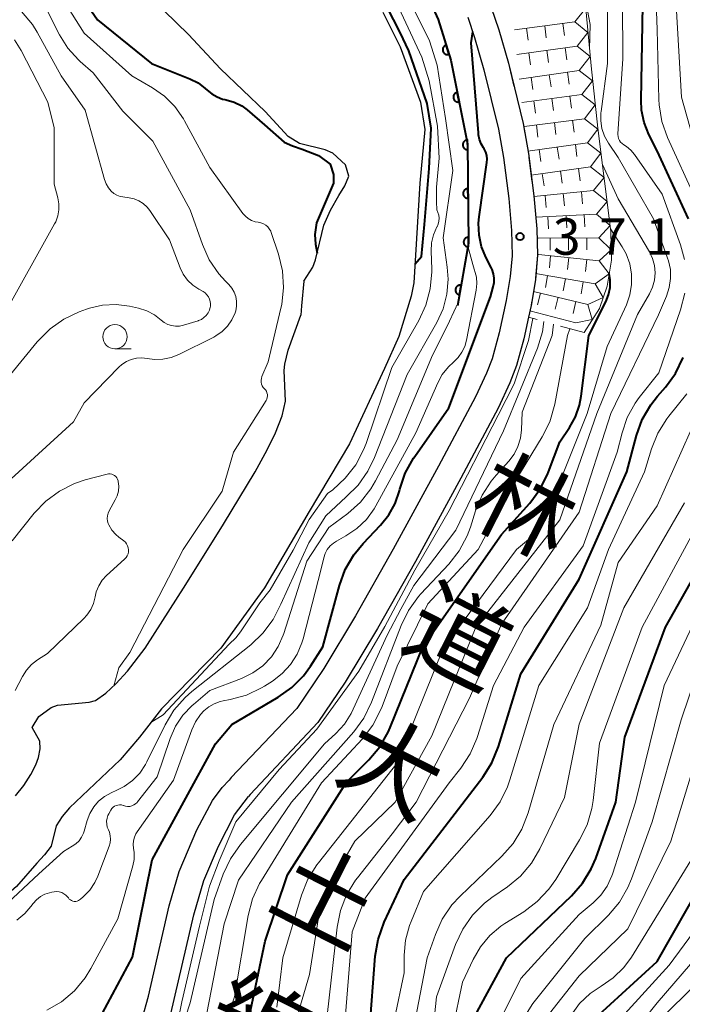
# Model space of a CAD drawing. Units: metres. Extents: x -62000 to -60337, y 22500 to 24000.
# Drawn here: x -61493 to -61424, y 22652 to 22753 of the extents above; entities that cross this region are included whole.
import ezdxf
from ezdxf.enums import TextEntityAlignment as Align

# ---------------------------------------------------------------- set-up
doc = ezdxf.new("R2010")
doc.units = ezdxf.units.M
for name, color, linetype, lineweight in [('210100_道路縁(街区線)', 7, 'Continuous', 30), ('510100_河川', 7, 'Continuous', 30), ('611100_コンクリート被覆(直落)', 7, 'Continuous', 30), ('633100_広葉樹林', 7, 'Continuous', 13), ('710100_等高線(計曲線)', 7, 'Continuous', 40), ('710200_等高線(主曲線)', 7, 'Continuous', 13), ('721111_岩がけ(上)', 7, 'Continuous', 13), ('721112_岩がけ(下)', 7, 'Continuous', 13), ('721199_岩がけ(作図)', 7, 'Continuous', 13), ('731200_図化機測定による標高点', 7, 'Continuous', 40), ('812100_(注記)道路の路線名', 7, 'Continuous', 53)]:
    doc.layers.add(name, color=color, linetype=linetype, lineweight=lineweight)
doc.styles.add('Style-Kanji V', font='MS Gothic.ttf')
doc.styles.add('Style-WORKING', font='MS Gothic.ttf')

msp = doc.modelspace()

# ---------------------------------------------------------------- linework, layer by layer
at = {"layer": '210100_道路縁(街区線)', "linetype": 'Continuous', "lineweight": 30, "flags": 128}
for points in [[(-61444.05, 22754.73), (-61443.28, 22752.44), (-61442.29, 22749.01), (-61440.78, 22742.83)], [(-61446.46, 22753.76), (-61445.76, 22751.67), (-61444.8, 22748.34), (-61443.31, 22742.22)], [(-61443.31, 22742.22), (-61442.8, 22739.33), (-61442.25, 22735.09), (-61441.96, 22731.82), (-61441.88, 22729.21)], [(-61440.78, 22742.83), (-61440.23, 22739.72), (-61439.66, 22735.37), (-61439.36, 22731.98), (-61439.28, 22729.28)], [(-61441.88, 22729.21), (-61442.09, 22727.08), (-61442.51, 22724.6), (-61443.24, 22721.28), (-61443.97, 22718.6)], [(-61439.28, 22729.28), (-61439.51, 22726.73), (-61439.95, 22724.1), (-61440.22, 22722.88), (-61440.71, 22720.66), (-61441.46, 22717.92)], [(-61443.97, 22718.6), (-61444.52, 22717.15), (-61445.66, 22714.69), (-61449.48, 22707.58)], [(-61441.46, 22717.92), (-61442.12, 22716.14), (-61443.33, 22713.53), (-61447.19, 22706.35)], [(-61449.48, 22707.58), (-61454.12, 22699.04), (-61458, 22692.19), (-61461.28, 22686.76), (-61464.04, 22682.65)], [(-61447.19, 22706.35), (-61451.84, 22697.78), (-61455.76, 22690.87), (-61459.08, 22685.36), (-61461.88, 22681.2)], [(-61464.04, 22682.65), (-61470.79, 22675.55), (-61471, 22675.29)], [(-61461.88, 22681.2), (-61468.85, 22673.81), (-61469.02, 22673.61)], [(-61479.95, 22650.74), (-61479.29, 22653.06), (-61477.16, 22662.34), (-61476.13, 22665.88), (-61474.31, 22670.16), (-61472.72, 22673.19), (-61471.72, 22674.51), (-61471, 22675.29)], [(-61476.99, 22651.25), (-61474.63, 22661.41), (-61473.59, 22664.96), (-61472.1, 22668.49), (-61470.44, 22671.71), (-61469.02, 22673.61)]]:
    msp.add_lwpolyline(points, dxfattribs=at)
at = {"layer": '510100_河川', "linetype": 'Continuous', "lineweight": 30, "flags": 128}
for points in [[(-61447.56, 22914.68), (-61453.57, 22906.73), (-61456.79, 22903.71), (-61464.4, 22899.42), (-61467.99, 22896.53), (-61475.57, 22886.85), (-61482.61, 22874.98), (-61487.88, 22867.13), (-61494.6, 22853.72), (-61496.69, 22847.1), (-61497.56, 22841.59), (-61498.97, 22832.45), (-61499.75, 22815.69), (-61499.43, 22808.51), (-61495.77, 22779.59), (-61494.92, 22774.69), (-61493.37, 22770.34), (-61489.9, 22764.49), (-61487.59, 22761.89), (-61477.67, 22754.41), (-61475.18, 22751.96), (-61471.9, 22748.44), (-61467.31, 22744.06), (-61464.93, 22741.46)], [(-61455.18, 22754.27), (-61453.4, 22750.69), (-61451.31, 22745.02), (-61450.87, 22742.2), (-61451.39, 22736.68), (-61452.01, 22726.43), (-61452.27, 22725.06), (-61453.55, 22720.89), (-61455.01, 22717.63), (-61458.61, 22709.88), (-61462.77, 22702.91), (-61467.38, 22695.04), (-61471.87, 22688.86), (-61477.96, 22682.6)], [(-61463.31, 22726.58), (-61462.4, 22728.04), (-61462.12, 22728.78), (-61461.28, 22732.34), (-61460.58, 22733.91), (-61459.72, 22735.42), (-61459.1, 22736.39), (-61458.69, 22737.38), (-61459.03, 22738.55), (-61460.35, 22739.75), (-61461.13, 22740.09), (-61463.75, 22740.77), (-61464.93, 22741.46)], [(-61463.31, 22726.58), (-61463.57, 22724.05), (-61463.62, 22723.09)], [(-61492.97, 22673.66), (-61492.12, 22674.72), (-61491.4, 22675.85), (-61490.88, 22676.84), (-61490.61, 22677.61), (-61490.43, 22678.51), (-61490.47, 22679.28), (-61491.25, 22680.68), (-61490.58, 22681.83), (-61489.31, 22682.76), (-61488.66, 22683), (-61485.38, 22683.29), (-61484.76, 22683.46), (-61483.68, 22684.23), (-61482.65, 22685.19), (-61481.44, 22686.47), (-61479.63, 22688.86), (-61475.45, 22695.41), (-61471.57, 22701.61), (-61468.32, 22707), (-61467.08, 22709.24), (-61466.23, 22711), (-61465.55, 22712.73), (-61465.22, 22714.24), (-61465.35, 22717.41), (-61465.28, 22718.07), (-61464.92, 22719.5), (-61463.62, 22723.09)], [(-61477.96, 22682.6), (-61480.22, 22679.7), (-61482.22, 22677.35), (-61487.42, 22672.43), (-61488.17, 22671.55), (-61488.8, 22670.58), (-61489.32, 22668.49), (-61489.99, 22667.59), (-61490.78, 22666.74), (-61492.86, 22664.32), (-61494.75, 22662.73), (-61495.7, 22662.1), (-61497.8, 22661.14), (-61499.42, 22660.57), (-61500.91, 22660.72), (-61501.5, 22660.95), (-61502.53, 22660.6), (-61503.59, 22660.09), (-61504.34, 22659.28), (-61506.22, 22656.37), (-61508.52, 22653.49)]]:
    msp.add_lwpolyline(points, dxfattribs=at)
at = {"layer": '611100_コンクリート被覆(直落)', "linetype": 'Continuous', "lineweight": 40, "flags": 128}
msp.add_lwpolyline([(-61451.26, 22757.37), (-61449.51, 22753.51), (-61448.21, 22749.32), (-61446.48, 22740.72), (-61446.39, 22730.49), (-61447.52, 22724.06)], dxfattribs=at)
for points in [[(-61448.39, 22749.92), (-61448.69, 22750.87), (-61448.73, 22750.86), (-61448.77, 22750.84), (-61448.81, 22750.82), (-61448.85, 22750.79), (-61448.88, 22750.76), (-61448.91, 22750.73), (-61448.94, 22750.7), (-61448.96, 22750.67), (-61448.99, 22750.63), (-61449, 22750.59), (-61449.02, 22750.55), (-61449.03, 22750.51), (-61449.04, 22750.46), (-61449.04, 22750.42), (-61449.04, 22750.38), (-61449.04, 22750.33), (-61449.03, 22750.29), (-61449.02, 22750.25), (-61449.01, 22750.21), (-61448.99, 22750.17), (-61448.97, 22750.13), (-61448.94, 22750.09), (-61448.91, 22750.06), (-61448.88, 22750.03), (-61448.85, 22750), (-61448.81, 22749.97), (-61448.78, 22749.95), (-61448.74, 22749.93), (-61448.7, 22749.92), (-61448.65, 22749.91), (-61448.61, 22749.9), (-61448.57, 22749.9), (-61448.52, 22749.9), (-61448.48, 22749.9), (-61448.44, 22749.91)], [(-61447.35, 22745.03), (-61447.54, 22746.01), (-61447.59, 22746), (-61447.63, 22745.99), (-61447.67, 22745.97), (-61447.71, 22745.95), (-61447.74, 22745.92), (-61447.78, 22745.9), (-61447.81, 22745.87), (-61447.84, 22745.83), (-61447.86, 22745.8), (-61447.89, 22745.76), (-61447.9, 22745.72), (-61447.92, 22745.68), (-61447.93, 22745.64), (-61447.94, 22745.6), (-61447.94, 22745.55), (-61447.94, 22745.51), (-61447.94, 22745.47), (-61447.94, 22745.42), (-61447.93, 22745.38), (-61447.91, 22745.34), (-61447.89, 22745.3), (-61447.87, 22745.26), (-61447.85, 22745.22), (-61447.82, 22745.19), (-61447.79, 22745.16), (-61447.76, 22745.13), (-61447.72, 22745.1), (-61447.68, 22745.08), (-61447.65, 22745.06), (-61447.61, 22745.05), (-61447.56, 22745.04), (-61447.52, 22745.03), (-61447.48, 22745.02), (-61447.43, 22745.02), (-61447.39, 22745.02)], [(-61446.47, 22740.12), (-61446.48, 22741.12), (-61446.53, 22741.12), (-61446.57, 22741.11), (-61446.61, 22741.1), (-61446.65, 22741.09), (-61446.69, 22741.07), (-61446.73, 22741.05), (-61446.77, 22741.03), (-61446.8, 22741), (-61446.84, 22740.97), (-61446.86, 22740.94), (-61446.89, 22740.9), (-61446.91, 22740.86), (-61446.93, 22740.83), (-61446.95, 22740.78), (-61446.96, 22740.74), (-61446.97, 22740.7), (-61446.98, 22740.66), (-61446.98, 22740.61), (-61446.98, 22740.57), (-61446.97, 22740.53), (-61446.96, 22740.48), (-61446.95, 22740.44), (-61446.93, 22740.4), (-61446.91, 22740.36), (-61446.89, 22740.33), (-61446.86, 22740.29), (-61446.83, 22740.26), (-61446.8, 22740.23), (-61446.76, 22740.21), (-61446.72, 22740.18), (-61446.69, 22740.16), (-61446.65, 22740.15), (-61446.6, 22740.13), (-61446.56, 22740.12), (-61446.52, 22740.12)], [(-61446.43, 22735.12), (-61446.44, 22736.12), (-61446.48, 22736.12), (-61446.53, 22736.11), (-61446.57, 22736.1), (-61446.61, 22736.09), (-61446.65, 22736.07), (-61446.69, 22736.05), (-61446.73, 22736.03), (-61446.76, 22736), (-61446.79, 22735.97), (-61446.82, 22735.94), (-61446.85, 22735.9), (-61446.87, 22735.86), (-61446.89, 22735.83), (-61446.91, 22735.78), (-61446.92, 22735.74), (-61446.93, 22735.7), (-61446.93, 22735.66), (-61446.93, 22735.61), (-61446.93, 22735.57), (-61446.93, 22735.53), (-61446.92, 22735.48), (-61446.9, 22735.44), (-61446.89, 22735.4), (-61446.87, 22735.36), (-61446.84, 22735.33), (-61446.82, 22735.29), (-61446.79, 22735.26), (-61446.75, 22735.23), (-61446.72, 22735.21), (-61446.68, 22735.18), (-61446.64, 22735.16), (-61446.6, 22735.15), (-61446.56, 22735.13), (-61446.52, 22735.12), (-61446.47, 22735.12)], [(-61446.39, 22730.12), (-61446.4, 22731.12), (-61446.44, 22731.12), (-61446.48, 22731.11), (-61446.52, 22731.1), (-61446.57, 22731.09), (-61446.61, 22731.07), (-61446.64, 22731.05), (-61446.68, 22731.03), (-61446.71, 22731), (-61446.75, 22730.97), (-61446.78, 22730.94), (-61446.8, 22730.9), (-61446.83, 22730.86), (-61446.85, 22730.83), (-61446.86, 22730.78), (-61446.88, 22730.74), (-61446.88, 22730.7), (-61446.89, 22730.66), (-61446.89, 22730.61), (-61446.89, 22730.57), (-61446.88, 22730.53), (-61446.87, 22730.49), (-61446.86, 22730.44), (-61446.84, 22730.4), (-61446.82, 22730.36), (-61446.8, 22730.33), (-61446.77, 22730.29), (-61446.74, 22730.26), (-61446.71, 22730.23), (-61446.68, 22730.21), (-61446.64, 22730.18), (-61446.6, 22730.16), (-61446.56, 22730.15), (-61446.52, 22730.13), (-61446.47, 22730.12), (-61446.43, 22730.12)], [(-61447.32, 22725.2), (-61447.15, 22726.18), (-61447.19, 22726.19), (-61447.23, 22726.19), (-61447.28, 22726.19), (-61447.32, 22726.18), (-61447.36, 22726.17), (-61447.4, 22726.16), (-61447.44, 22726.15), (-61447.48, 22726.12), (-61447.52, 22726.1), (-61447.56, 22726.07), (-61447.59, 22726.04), (-61447.62, 22726.01), (-61447.64, 22725.98), (-61447.67, 22725.94), (-61447.69, 22725.9), (-61447.7, 22725.86), (-61447.72, 22725.82), (-61447.73, 22725.78), (-61447.73, 22725.73), (-61447.73, 22725.69), (-61447.73, 22725.65), (-61447.73, 22725.6), (-61447.72, 22725.56), (-61447.7, 22725.52), (-61447.69, 22725.48), (-61447.67, 22725.44), (-61447.64, 22725.4), (-61447.62, 22725.37), (-61447.59, 22725.34), (-61447.55, 22725.31), (-61447.52, 22725.28), (-61447.48, 22725.26), (-61447.44, 22725.24), (-61447.4, 22725.22), (-61447.36, 22725.21)]]:
    msp.add_lwpolyline(points, close=True, dxfattribs=at)
at = {"layer": '633100_広葉樹林', "linetype": 'Continuous', "lineweight": 13}
msp.add_line((-61482.74, 22719.63), (-61481.07, 22719.63), dxfattribs=at)
msp.add_circle((-61482.74, 22720.88), 1.25, dxfattribs=at)
at = {"layer": '710100_等高線(計曲線)', "linetype": 'Continuous', "lineweight": 40, "flags": 128}
for points, elevation in [([(-61423.76, 22733), (-61427, 22740.01), (-61427.83, 22741.68), (-61428.32, 22742.9), (-61428.58, 22744.2), (-61428.63, 22745.2), (-61428.47, 22755), (-61430.46, 22763.54), (-61433.3, 22769), (-61438.8, 22775.2), (-61441.31, 22781), (-61441.86, 22789), (-61441.73, 22800.27), (-61440.34, 22809), (-61435, 22820.17), (-61433.78, 22823.16), (-61432.98, 22824.71), (-61431.93, 22826.1), (-61431.53, 22826.51), (-61428.55, 22829.45), (-61426.78, 22830.52), (-61425.41, 22831.53), (-61424.23, 22832.76)], 390), ([(-61451.89, 22728.34), (-61451.23, 22729.15), (-61450.92, 22732.44), (-61450.42, 22738.19), (-61450.24, 22742.34), (-61450.64, 22744.88), (-61452.51, 22750.27), (-61453.42, 22752.16), (-61456.8, 22758.81), (-61459.77, 22764.41), (-61460.59, 22765.93), (-61461.24, 22767.11)], 360), ([(-61487.8, 22758.22), (-61484.53, 22753.47), (-61479, 22749), (-61475.03, 22747.4), (-61474.2, 22746.98), (-61473.47, 22746.43), (-61473.27, 22746.24), (-61472.79, 22745.85), (-61472.25, 22745.54), (-61471.67, 22745.32), (-61471.46, 22745.28), (-61471.3, 22745.24), (-61470.48, 22745), (-61469.7, 22744.62), (-61469.15, 22744.22), (-61467.37, 22742.68), (-61465.36, 22740.88), (-61464.49, 22740.53), (-61463.5, 22740.16), (-61461.8, 22739.51), (-61460.62, 22738.63), (-61460.26, 22737.58), (-61460.28, 22736.67), (-61462.02, 22732.61), (-61462.2, 22731.38), (-61462.13, 22730.41), (-61461.96, 22729.47)], 360), ([(-61458.19, 22698.45), (-61457.23, 22699.61), (-61455.42, 22701.5), (-61454.57, 22702.55), (-61453.93, 22703.73), (-61453.49, 22705.02), (-61453.44, 22705.21), (-61452.89, 22706.86), (-61452.05, 22708.39), (-61451.92, 22708.58), (-61448.42, 22713.58), (-61444.13, 22725), (-61443.84, 22726), (-61443.75, 22726.45), (-61443.74, 22726.9), (-61443.81, 22727.35), (-61443.95, 22727.78), (-61444.02, 22727.93), (-61444.58, 22729), (-61445.04, 22730.14), (-61445.3, 22731.34), (-61445.35, 22732.56), (-61445.29, 22733.23), (-61444.49, 22738.79), (-61444.47, 22739.16), (-61444.51, 22739.53), (-61444.62, 22739.88), (-61444.79, 22740.2), (-61444.86, 22740.31), (-61445.1, 22740.73), (-61445.27, 22741.18), (-61445.36, 22741.65), (-61445.37, 22741.84), (-61446.11, 22751.1), (-61445.95, 22752.24)], 370), ([(-61469.75, 22647), (-61467.28, 22658.72), (-61465, 22665.52), (-61458.93, 22675.07), (-61456.64, 22677.36), (-61455.52, 22678.7), (-61454.65, 22680.21), (-61454.43, 22680.7), (-61451.09, 22689), (-61443, 22700.53), (-61440.09, 22703.77), (-61439.04, 22705.16), (-61438.25, 22706.71), (-61438.15, 22706.97), (-61437, 22710.07), (-61436, 22711.53), (-61435.38, 22712.64), (-61434.96, 22713.84), (-61434.79, 22714.76), (-61434.03, 22721), (-61432.28, 22724.46), (-61431.99, 22725.18), (-61431.83, 22725.95), (-61431.81, 22726.73), (-61431.91, 22727.4)], 380), ([(-61466.84, 22624.08), (-61466.57, 22624.7), (-61462, 22634), (-61459, 22643.23), (-61456.56, 22649.44), (-61455.97, 22657.18), (-61455.69, 22658.9), (-61455.06, 22660.66), (-61453, 22665.05), (-61444.93, 22675.57), (-61443.99, 22677.04), (-61443.3, 22678.72), (-61441, 22686.21), (-61435, 22695.94), (-61430.11, 22707), (-61429.12, 22710.73), (-61428.52, 22712.37), (-61427.65, 22713.88), (-61426.96, 22714.77), (-61426.14, 22715.7), (-61425.1, 22717.1), (-61424.3, 22718.75)], 390), ([(-61454.75, 22628.15), (-61451, 22635.32), (-61449.07, 22638.38), (-61448.27, 22639.93), (-61447.74, 22641.63), (-61445.75, 22651), (-61442.47, 22657), (-61435.81, 22663.36), (-61434.66, 22664.67), (-61433.76, 22666.16), (-61433.3, 22667.23), (-61431.25, 22673), (-61430.32, 22679.68), (-61426.13, 22691), (-61419.87, 22702.13)], 400), ([(-61484.03, 22651.32), (-61480.94, 22657.06), (-61478.91, 22667.09), (-61472.42, 22679), (-61470.73, 22681), (-61465.96, 22683.8), (-61464.57, 22684.79), (-61463.37, 22686.01), (-61462.65, 22687), (-61461.38, 22689), (-61459.67, 22695.31), (-61459.07, 22696.94), (-61458.19, 22698.45)], 370), ([(-61439.22, 22640.21), (-61438.94, 22641.93), (-61438.36, 22643.58), (-61437.5, 22645.1), (-61437.27, 22645.42), (-61433, 22651.15), (-61427, 22656.64), (-61422.23, 22665)], 410)]:
    msp.add_lwpolyline(points, dxfattribs=dict(at, elevation=elevation))
at = {"layer": '710200_等高線(主曲線)', "linetype": 'Continuous', "lineweight": 13, "flags": 128}
for points, elevation in [([(-61422.09, 22737), (-61424.49, 22745.51), (-61425.04, 22755), (-61425.33, 22758.75), (-61425.61, 22760.47), (-61426.21, 22762.17), (-61429, 22768.25), (-61434.89, 22775.11), (-61437.48, 22779.78), (-61438.19, 22781.37), (-61438.61, 22783.06), (-61438.68, 22783.55), (-61439, 22786.51), (-61438.41, 22797), (-61438.93, 22800.81), (-61439.01, 22802.55), (-61438.79, 22804.28), (-61438.57, 22805.12), (-61437, 22810.18), (-61431, 22819.97), (-61427.4, 22825.97), (-61426.37, 22827.38), (-61425, 22828.69), (-61419.51, 22833)], 394), ([(-61423.01, 22734.99), (-61425.92, 22741.37), (-61426.5, 22743.02), (-61426.79, 22744.73), (-61426.82, 22745.27), (-61427, 22752.47), (-61427.21, 22759), (-61430.57, 22767.43), (-61435.15, 22773), (-61438.35, 22777.56), (-61439.22, 22779.06), (-61439.82, 22780.7), (-61441, 22785.08), (-61440.19, 22797), (-61440, 22805), (-61437.96, 22811), (-61433, 22819.94), (-61431.99, 22822.62), (-61431.24, 22824.19), (-61430.22, 22825.6), (-61428.97, 22826.82), (-61428.79, 22826.97), (-61425, 22829.92), (-61422.49, 22831.87)], 392), ([(-61488.79, 22756.71), (-61485.91, 22752.09), (-61481, 22747.7), (-61478.87, 22746.48), (-61477.64, 22745.61), (-61476.57, 22744.55), (-61475.71, 22743.31), (-61475.59, 22743.09), (-61473, 22738.3), (-61469.59, 22733.57), (-61469.33, 22733.28), (-61469.03, 22733.03), (-61468.69, 22732.84), (-61468.32, 22732.71), (-61468, 22732.66), (-61467.73, 22732.6), (-61467.48, 22732.51), (-61467.24, 22732.37), (-61467.04, 22732.19), (-61466.87, 22731.98), (-61466.73, 22731.74), (-61466.68, 22731.6), (-61465.92, 22729.36), (-61465.51, 22727.67), (-61465.4, 22725.93), (-61465.59, 22724.19), (-61465.67, 22723.83), (-61467, 22718.3), (-61467.63, 22716.79), (-61467.69, 22716.6), (-61467.72, 22716.41), (-61467.71, 22716.21), (-61467.67, 22716.02), (-61467.59, 22715.84), (-61467.49, 22715.67), (-61467.36, 22715.53), (-61467.25, 22715.41), (-61467.17, 22715.27), (-61467.11, 22715.12), (-61467.07, 22714.95), (-61467.07, 22714.79), (-61467.09, 22714.63), (-61467.14, 22714.47), (-61467.21, 22714.34), (-61470.55, 22709), (-61471.72, 22705), (-61475.74, 22699), (-61481.21, 22688.41), (-61482.33, 22686.82), (-61482.87, 22684.99)], 362), ([(-61486.43, 22669.05), (-61486.17, 22669.42), (-61485.98, 22669.83), (-61485.91, 22670.03), (-61485.6, 22671.13), (-61485.33, 22671.86), (-61484.93, 22672.52), (-61484.43, 22673.11), (-61483.83, 22673.59), (-61483.15, 22673.97), (-61482.93, 22674.06), (-61482.76, 22674.13), (-61481.8, 22674.61), (-61480.93, 22675.24), (-61480.19, 22676.01), (-61479.59, 22676.9), (-61479.46, 22677.16), (-61477.58, 22680.98), (-61476.68, 22682.47), (-61475.53, 22683.78), (-61474.83, 22684.4), (-61468.78, 22689.2), (-61467.52, 22690.4), (-61466.48, 22691.8), (-61465.7, 22693.36), (-61462.81, 22699.7), (-61461.06, 22702.45), (-61458.98, 22704.4), (-61457.74, 22705.63), (-61456.74, 22707.05), (-61456.06, 22708.45), (-61452.71, 22717), (-61449.65, 22722.35), (-61449, 22723.76), (-61448.61, 22725.25), (-61448.48, 22726.8), (-61448.57, 22728.02), (-61449, 22731.04), (-61448.01, 22737.99), (-61448.74, 22743.33), (-61449.62, 22748.8), (-61450.4, 22751.32), (-61452.65, 22755.9)], 364), ([(-61466.8, 22694.84), (-61464.41, 22698.94), (-61462.77, 22702.09), (-61460.87, 22704.75), (-61460.35, 22705.15), (-61459.06, 22706.32), (-61457.99, 22707.69), (-61457.18, 22709.24), (-61456.92, 22709.91), (-61454.27, 22717.73), (-61451.5, 22722.54), (-61450.77, 22724.12), (-61450.32, 22725.8), (-61450.17, 22727.54), (-61450.17, 22727.84), (-61450.23, 22729.67), (-61450.18, 22730.53), (-61449.98, 22731.36), (-61449.63, 22732.17), (-61449.62, 22732.19), (-61449.5, 22732.47), (-61449.43, 22732.77), (-61449.41, 22733.08), (-61449.44, 22733.38), (-61449.53, 22733.67), (-61449.66, 22733.95), (-61449.69, 22734.75), (-61449.68, 22736.26), (-61449.42, 22739.25), (-61449.57, 22742.53), (-61450.43, 22747.2), (-61451.2, 22749.65), (-61454.25, 22756.21)], 362), ([(-61443, 22691.32), (-61435, 22702.85), (-61431.74, 22713), (-61426.86, 22723.14), (-61426.03, 22725.07), (-61425.74, 22725.95), (-61425.6, 22726.86), (-61425.63, 22727.78), (-61425.82, 22728.68), (-61425.91, 22728.97), (-61427.38, 22733), (-61431, 22739.3), (-61432, 22740.79), (-61432.4, 22741.51), (-61432.67, 22742.29), (-61432.79, 22743.1), (-61432.78, 22743.92), (-61432.76, 22744.05), (-61432.1, 22749), (-61432.11, 22755.89)], 386), ([(-61433.94, 22750.45), (-61433.89, 22753), (-61434.47, 22756.09)], 384), ([(-61489.98, 22755), (-61488.44, 22751.94), (-61487.59, 22750.57), (-61486.51, 22749.36), (-61486.32, 22749.19), (-61485, 22748.01), (-61481.93, 22744.07), (-61478.85, 22741), (-61475, 22733.95), (-61473.75, 22730.36), (-61473.04, 22728.78), (-61472.07, 22727.35), (-61471.39, 22726.61), (-61471.04, 22726.26), (-61470.73, 22725.89), (-61470.48, 22725.46), (-61470.32, 22725.01), (-61470.23, 22724.53), (-61470.23, 22724.04), (-61470.32, 22723.56), (-61470.39, 22723.33), (-61470.72, 22722.62), (-61471.17, 22721.98), (-61471.72, 22721.43), (-61472.36, 22720.98), (-61472.59, 22720.85), (-61476.16, 22719.07), (-61476.97, 22718.75), (-61477.82, 22718.57), (-61478.69, 22718.55), (-61479.42, 22718.64), (-61479.97, 22718.71), (-61480.52, 22718.68), (-61481.06, 22718.55), (-61481.56, 22718.34), (-61482.03, 22718.03), (-61482.34, 22717.75), (-61485.9, 22714.1), (-61487, 22712.12), (-61495.06, 22704.78)], 364), ([(-61424.18, 22728.83), (-61424.59, 22730.33), (-61426.46, 22735.54), (-61429.32, 22739.63), (-61429.69, 22740.08), (-61430.14, 22740.45), (-61430.41, 22740.63), (-61430.58, 22740.75), (-61430.74, 22740.89), (-61430.86, 22741.07), (-61430.95, 22741.26), (-61431, 22741.46), (-61431.02, 22741.67), (-61431.02, 22741.76), (-61430.53, 22749.47), (-61430.54, 22755.31)], 388), ([(-61492.35, 22754.34), (-61491.24, 22752.98), (-61490.76, 22752.19), (-61488.29, 22747.71), (-61485.8, 22744.2), (-61483.82, 22737.05), (-61483.66, 22736.61), (-61483.42, 22736.2), (-61483.14, 22735.86), (-61482.86, 22735.63), (-61482.54, 22735.45), (-61482.2, 22735.32), (-61481.94, 22735.27), (-61481.28, 22735.18), (-61480.77, 22735.07), (-61480.28, 22734.86), (-61479.83, 22734.58), (-61479.44, 22734.22), (-61479.16, 22733.87), (-61477.14, 22730.86), (-61476.05, 22727.98), (-61475.72, 22727.31), (-61475.28, 22726.71), (-61474.75, 22726.19), (-61474.11, 22725.76), (-61473.69, 22725.53), (-61473.47, 22725.38), (-61473.28, 22725.2), (-61473.13, 22724.99), (-61473.01, 22724.76), (-61472.94, 22724.51), (-61472.91, 22724.25), (-61472.93, 22723.99), (-61472.94, 22723.92), (-61473.03, 22723.62), (-61473.17, 22723.33), (-61473.36, 22723.07), (-61473.59, 22722.85), (-61473.86, 22722.67), (-61474.15, 22722.54), (-61474.2, 22722.52), (-61475.7, 22722.07)], 366), ([(-61493.06, 22751.43), (-61492.39, 22750.32), (-61489.63, 22745), (-61489, 22742.38), (-61489, 22736.58), (-61488.62, 22735.17), (-61488.51, 22734.55), (-61488.51, 22733.92), (-61488.62, 22733.3), (-61488.84, 22732.71), (-61488.96, 22732.48), (-61494.25, 22723)], 368), ([(-61460.6, 22664.61), (-61458.07, 22669), (-61453.94, 22673), (-61450.15, 22679.85), (-61445.63, 22691), (-61437, 22702.04), (-61433.19, 22713), (-61429, 22723.16), (-61427.77, 22725.31), (-61427.45, 22725.99), (-61427.26, 22726.71), (-61427.2, 22727.46), (-61427.27, 22728.2), (-61427.46, 22728.92), (-61427.79, 22729.61), (-61431, 22735.08), (-61432.62, 22738.61)], 384), ([(-61463.55, 22663.46), (-61462.9, 22665.08), (-61461.99, 22666.57), (-61461.82, 22666.78), (-61453.76, 22677), (-61449, 22688.82), (-61441.45, 22699), (-61440.21, 22700.01), (-61439.44, 22700.77), (-61438.81, 22701.64), (-61438.38, 22702.52), (-61434.2, 22713), (-61432.14, 22719.86), (-61430.15, 22724.17), (-61429.79, 22725.19), (-61429.61, 22726.25), (-61429.61, 22727.33), (-61429.81, 22728.39), (-61430.18, 22729.41), (-61430.59, 22730.14), (-61431.78, 22731.97)], 382), ([(-61445.93, 22728.31), (-61446.44, 22730.2)], 368), ([(-61480.58, 22669.77), (-61480.46, 22669.96), (-61476.73, 22675.27), (-61474.85, 22680.44), (-61474.46, 22681.28), (-61473.93, 22682.04), (-61473.61, 22682.39), (-61473.1, 22682.81), (-61472.53, 22683.14), (-61471.91, 22683.37), (-61471.61, 22683.44), (-61470.89, 22683.57), (-61469.23, 22684.03), (-61467.67, 22684.76), (-61467.38, 22684.94), (-61466.56, 22685.46), (-61465.55, 22686.23), (-61464.68, 22687.16), (-61464, 22688.23), (-61463.51, 22689.4), (-61463.39, 22689.8), (-61461.53, 22697), (-61461.26, 22698.15), (-61461.12, 22698.59), (-61460.91, 22698.99), (-61460.62, 22699.36), (-61460.28, 22699.66), (-61459.96, 22699.87), (-61459, 22700.4), (-61457.87, 22701.15), (-61456.89, 22702.09), (-61456.08, 22703.19), (-61455.91, 22703.5), (-61451.8, 22711), (-61449.55, 22716.14), (-61449.08, 22717.01), (-61448.46, 22717.79), (-61447.92, 22718.28), (-61447.45, 22718.74), (-61447.06, 22719.28), (-61446.77, 22719.87), (-61446.58, 22720.52), (-61445.59, 22725.67), (-61445.52, 22726.34), (-61445.57, 22727.01), (-61445.93, 22728.31)], 368), ([(-61459.2, 22649), (-61458.34, 22659.66), (-61457, 22663.13), (-61448.39, 22675), (-61447.18, 22676.52), (-61446.22, 22677.97), (-61445.53, 22679.57), (-61445.47, 22679.75), (-61443.82, 22685), (-61440.67, 22691), (-61434.61, 22699.39), (-61431.1, 22709), (-61430.6, 22711), (-61430.06, 22712.58), (-61429.26, 22714.04), (-61428.84, 22714.62), (-61426.83, 22717.17), (-61424.57, 22723.66), (-61424.14, 22725.35)], 388), ([(-61475.7, 22722.07), (-61476.1, 22721.98), (-61476.51, 22721.96), (-61476.92, 22722.02), (-61477.31, 22722.15), (-61477.68, 22722.34), (-61478, 22722.59), (-61478.69, 22723.13), (-61479.46, 22723.53), (-61480.33, 22723.81), (-61481.25, 22724.01), (-61482.63, 22724.18), (-61484.01, 22724.12), (-61485.37, 22723.81), (-61485.67, 22723.71), (-61486.41, 22723.44), (-61487.99, 22722.7), (-61489.42, 22721.7), (-61490.74, 22720.37), (-61493.49, 22717)], 366), ([(-61457.51, 22703.87), (-61456.43, 22705.24), (-61455.95, 22706.05), (-61453.72, 22710.28), (-61450.09, 22719), (-61448.57, 22721.97), (-61447.65, 22723.96), (-61447.63, 22724.08)], 366), ([(-61490.82, 22628.78), (-61488.31, 22630.31), (-61486.03, 22633.45), (-61482.36, 22638.41), (-61479.28, 22643.5), (-61477.63, 22646.88), (-61476.4, 22649.75), (-61475.87, 22652.46), (-61474.06, 22660.25), (-61473.01, 22664.37), (-61472.04, 22666.98), (-61470.32, 22671), (-61465.85, 22676.38), (-61461.97, 22680.52), (-61457.66, 22686.47), (-61454.98, 22691.09), (-61451.92, 22696.87), (-61448.39, 22703), (-61443.33, 22712.83), (-61441.68, 22716.04), (-61440.23, 22720.49), (-61439.76, 22722.76)], 372), ([(-61478.57, 22641.43), (-61475, 22652.38), (-61472.53, 22663), (-61471.6, 22665.6), (-61470.87, 22667.18), (-61469.85, 22668.65), (-61461.18, 22679), (-61460.02, 22680.07), (-61459.15, 22681.03), (-61458.46, 22682.12), (-61458.24, 22682.58), (-61454.76, 22690.19), (-61453.34, 22692.86), (-61452, 22695.28), (-61447.69, 22701), (-61442.78, 22711.22), (-61439.3, 22719.7), (-61438.78, 22721.37), (-61438.65, 22722.45)], 374), ([(-61444.05, 22706.04), (-61443.54, 22706.66), (-61442.23, 22708.1), (-61441.7, 22708.81), (-61441.3, 22709.59), (-61441.04, 22710.44), (-61440.93, 22711.31), (-61440.86, 22713.14), (-61437.77, 22721), (-61437.63, 22722.17)], 376), ([(-61445.4, 22699), (-61442.21, 22705), (-61438.81, 22710.58), (-61438.03, 22712.14), (-61437.52, 22713.95), (-61436.2, 22721), (-61435.96, 22721.71)], 378), ([(-61462.64, 22623.37), (-61462.51, 22623.96), (-61462.35, 22624.38), (-61457.46, 22635), (-61452.93, 22645.07), (-61450.63, 22657), (-61449.79, 22659.4), (-61449.08, 22660.99), (-61448.1, 22662.44), (-61447.25, 22663.35), (-61442.95, 22667.45), (-61441.8, 22668.76), (-61440.89, 22670.25), (-61440.25, 22671.9), (-61437.61, 22681), (-61432.79, 22691.21), (-61431, 22697.67), (-61427, 22703.49), (-61421.84, 22715)], 394), ([(-61455, 22646), (-61453, 22655.46), (-61453, 22657.26), (-61452.86, 22658.81), (-61452.46, 22660.32), (-61452.3, 22660.72), (-61451, 22663.83), (-61444.17, 22671.63), (-61443.14, 22673.03), (-61442.37, 22674.6), (-61442.13, 22675.3), (-61439.17, 22685), (-61434.15, 22693), (-61431.99, 22699), (-61428.3, 22707), (-61427.57, 22709.36), (-61426.91, 22710.97), (-61425.98, 22712.45), (-61425.78, 22712.7), (-61423.92, 22715)], 392), ([(-61493.32, 22699.89), (-61491.06, 22702.72), (-61489.86, 22703.98), (-61488.46, 22705.01), (-61486.9, 22705.79), (-61485.8, 22706.15), (-61483.56, 22706.74), (-61483.4, 22706.77), (-61483.24, 22706.77), (-61483.08, 22706.74), (-61482.92, 22706.68), (-61482.78, 22706.6), (-61482.66, 22706.49), (-61482.55, 22706.37), (-61482.47, 22706.23), (-61482.42, 22706.07), (-61482.4, 22706), (-61482.35, 22705.51), (-61482.39, 22705.01), (-61482.52, 22704.53), (-61482.71, 22704.11), (-61483.33, 22702.99), (-61483.44, 22702.74), (-61483.51, 22702.47), (-61483.53, 22702.2), (-61483.5, 22701.92), (-61483.43, 22701.66), (-61483.37, 22701.52), (-61483.05, 22701), (-61482.64, 22700.53), (-61482.34, 22700.28), (-61481.83, 22699.89), (-61481.67, 22699.75), (-61481.54, 22699.58), (-61481.44, 22699.39), (-61481.38, 22699.18), (-61481.35, 22698.97), (-61481.36, 22698.76), (-61481.4, 22698.55), (-61481.48, 22698.35), (-61481.6, 22698.17), (-61481.75, 22698.01), (-61483.6, 22696.31), (-61484.05, 22695.83), (-61484.41, 22695.27), (-61484.66, 22694.66), (-61484.79, 22694.12), (-61484.96, 22693.45), (-61485.24, 22692.82), (-61485.63, 22692.25)], 364), ([(-61473.74, 22649), (-61471.5, 22660.5), (-61470.03, 22665), (-61464.59, 22673), (-61458.19, 22680.26), (-61457.15, 22681.66), (-61456.35, 22683.28), (-61453.32, 22691.18), (-61452.55, 22692.74), (-61451.53, 22694.15), (-61451.28, 22694.43), (-61448.42, 22697.48), (-61447.34, 22698.85), (-61446.52, 22700.39), (-61446.18, 22701.31), (-61445.66, 22702.96), (-61444.99, 22704.57), (-61444.05, 22706.04)], 376), ([(-61487.78, 22663.44), (-61487.6, 22663.25), (-61487.53, 22663.17), (-61487.44, 22663.05), (-61487.33, 22662.96), (-61487.2, 22662.89), (-61487.07, 22662.84), (-61486.93, 22662.81), (-61486.78, 22662.81), (-61486.64, 22662.84), (-61486.5, 22662.88), (-61486.38, 22662.96), (-61486.3, 22663.02), (-61486, 22663.28), (-61485.34, 22663.97), (-61484.82, 22664.76), (-61484.52, 22665.41), (-61483.33, 22668.47), (-61483.23, 22668.83), (-61483.19, 22669.19), (-61483.22, 22669.55), (-61483.31, 22669.91), (-61483.42, 22670.17), (-61483.53, 22670.45), (-61483.59, 22670.75), (-61483.6, 22671.06), (-61483.55, 22671.36), (-61483.46, 22671.65), (-61483.38, 22671.81), (-61483.16, 22672.2), (-61483.06, 22672.35), (-61482.93, 22672.48), (-61482.78, 22672.59), (-61482.62, 22672.67), (-61482.44, 22672.71), (-61482.26, 22672.73), (-61482.08, 22672.72), (-61481.9, 22672.67), (-61481.86, 22672.66), (-61481.65, 22672.6), (-61481.44, 22672.57), (-61481.22, 22672.58), (-61481.01, 22672.63), (-61480.81, 22672.72), (-61480.63, 22672.83), (-61480.47, 22672.98), (-61480.43, 22673.04), (-61478.39, 22675.61), (-61477.06, 22679.56), (-61476.51, 22680.82), (-61475.75, 22681.96), (-61474.81, 22682.95), (-61474.68, 22683.06), (-61473, 22684.48), (-61469.72, 22685.74), (-61468.57, 22686.3), (-61467.54, 22687.05), (-61466.66, 22687.97), (-61465.95, 22689.03), (-61465.43, 22690.19), (-61465.38, 22690.35), (-61463, 22697.81), (-61460.74, 22701.26), (-61458.81, 22702.71), (-61457.51, 22703.87)], 366), ([(-61450.26, 22647.34), (-61449.67, 22653), (-61447.71, 22658.38), (-61446.97, 22659.96), (-61445.97, 22661.39), (-61444.74, 22662.62), (-61443.99, 22663.2), (-61442.38, 22664.3), (-61441.04, 22665.41), (-61439.91, 22666.74), (-61439.04, 22668.21), (-61436.5, 22673.5), (-61435, 22681.03), (-61430.42, 22693), (-61424.19, 22703.81)], 396), ([(-61439.31, 22662.78), (-61438.11, 22664.05), (-61437.42, 22665.05), (-61434.96, 22669.12), (-61434.2, 22670.68), (-61433.71, 22672.36), (-61433.58, 22673.19), (-61432.93, 22679.07), (-61428.52, 22691), (-61423, 22701.22)], 398), ([(-61473, 22645.26), (-61470.44, 22653), (-61469.03, 22661.37), (-61468.59, 22663.06), (-61467.87, 22664.64), (-61467.68, 22664.96), (-61461.49, 22675), (-61457.29, 22679.54), (-61456.23, 22680.92), (-61455.42, 22682.47), (-61455.26, 22682.86), (-61453.73, 22687), (-61450.58, 22693.42), (-61445.4, 22699)], 378), ([(-61445.32, 22643), (-61445.06, 22645.37), (-61444.72, 22647.08), (-61444.07, 22648.73), (-61441, 22654.87), (-61435, 22661.44), (-61433.58, 22662.64), (-61432.78, 22663.45), (-61432.13, 22664.38), (-61431.65, 22665.42), (-61431.58, 22665.62), (-61429.21, 22673), (-61426.27, 22685), (-61421, 22696.17)], 402), ([(-61479.05, 22681.2), (-61477.79, 22681.99), (-61471.01, 22689.27), (-61470.32, 22689.92), (-61469.85, 22690.53), (-61467.86, 22693.5), (-61466.8, 22694.84)], 362), ([(-61485.63, 22692.25), (-61485.95, 22691.89), (-61489.69, 22688.31), (-61490.7, 22687.66), (-61491.32, 22687.17), (-61491.85, 22686.58), (-61492.26, 22685.93), (-61493, 22684.5)], 364), ([(-61460.93, 22651.07), (-61459.91, 22660.16), (-61459.56, 22661.87), (-61458.92, 22663.49), (-61458.02, 22664.98), (-61457.81, 22665.24), (-61454.25, 22669.75), (-61451.78, 22673), (-61446.28, 22683.72), (-61443, 22691.32)], 386), ([(-61451.84, 22622.55), (-61451.89, 22623.4), (-61451.8, 22624.26), (-61451.56, 22625.08), (-61451.18, 22625.85), (-61451.09, 22625.99), (-61446.5, 22633), (-61443, 22643.96), (-61441.37, 22649.21), (-61440.71, 22650.82), (-61439.78, 22652.29), (-61439.64, 22652.47), (-61434.44, 22659), (-61432, 22661.4), (-61430.87, 22662.73), (-61429.99, 22664.23), (-61429.61, 22665.14), (-61427.51, 22671), (-61424.51, 22681.49), (-61421.99, 22689)], 404), ([(-61444.93, 22631.22), (-61444.29, 22632.84), (-61444.15, 22633.38), (-61441.9, 22643), (-61439.85, 22649), (-61435, 22655.16), (-61430.01, 22659.99), (-61425.57, 22669), (-61422.33, 22679.67)], 406), ([(-61489.76, 22651.61), (-61488.25, 22652.48), (-61486.92, 22653.6), (-61485.8, 22654.94), (-61485.21, 22655.89), (-61482.44, 22661), (-61480.9, 22666.45), (-61480.78, 22667.13), (-61480.77, 22667.83), (-61480.83, 22668.27), (-61480.86, 22668.65), (-61480.83, 22669.04), (-61480.74, 22669.41), (-61480.58, 22669.77)], 368), ([(-61511.75, 22650.28), (-61509.91, 22651.1), (-61505.97, 22655.69), (-61504.2, 22658.03), (-61503.32, 22658.83), (-61502.02, 22659.24), (-61499.81, 22659.75), (-61497.26, 22660.4), (-61495.69, 22661.15), (-61494.31, 22662.14), (-61490.57, 22665.65), (-61488.05, 22667.95), (-61487.13, 22668.47), (-61486.75, 22668.73), (-61486.43, 22669.05)], 364), ([(-61446.3, 22626.27), (-61445.81, 22627.1), (-61445.7, 22627.25), (-61443.73, 22629.8), (-61442.79, 22631.27), (-61442.12, 22632.88), (-61441.75, 22634.43), (-61440.68, 22641.63), (-61440.27, 22643.32), (-61439.58, 22644.92), (-61439.34, 22645.34), (-61435.84, 22651.1), (-61434.96, 22652.3), (-61433.89, 22653.32), (-61432.75, 22654.1), (-61431.5, 22654.95), (-61430.42, 22656.01), (-61429.64, 22657.08), (-61423.52, 22667)], 408), ([(-61465.74, 22645), (-61462.73, 22655.27), (-61461.81, 22661.16), (-61461.39, 22662.86), (-61460.69, 22664.45), (-61460.6, 22664.61)], 384), ([(-61492.84, 22660.87), (-61492, 22661.57), (-61491.38, 22662.28), (-61491.15, 22662.6), (-61490.81, 22662.98), (-61490.41, 22663.3), (-61489.96, 22663.54), (-61489.48, 22663.7), (-61489.25, 22663.75), (-61488.99, 22663.79), (-61488.73, 22663.81), (-61488.47, 22663.78), (-61488.22, 22663.71), (-61487.99, 22663.59), (-61487.78, 22663.44)], 366), ([(-61466.09, 22651.91), (-61465.49, 22657), (-61463.55, 22663.46)], 382), ([(-61436.71, 22642.89), (-61436.25, 22643.69), (-61434.17, 22647), (-61425.75, 22656.25), (-61420.17, 22663.83)], 412), ([(-61448.98, 22645.02), (-61447, 22654.5), (-61445.92, 22656.83), (-61445.17, 22658.14), (-61444.2, 22659.29), (-61443.05, 22660.26), (-61442.65, 22660.52), (-61440.7, 22661.73), (-61439.31, 22662.78)], 398), ([(-61435.83, 22640.85), (-61435.59, 22641.45), (-61435.26, 22642.01), (-61435.16, 22642.13), (-61427, 22652.37), (-61421, 22659.33)], 414), ([(-61427, 22650.34), (-61418.37, 22658.9)], 416)]:
    msp.add_lwpolyline(points, dxfattribs=dict(at, elevation=elevation))
at = {"layer": '721111_岩がけ(上)', "linetype": 'Continuous', "lineweight": 13, "flags": 128}
msp.add_lwpolyline([(-61438.99, 22765.54), (-61436.64, 22762.56), (-61435.21, 22759.49), (-61434.47, 22756.12), (-61433.78, 22748.73), (-61433.09, 22742.32), (-61431.75, 22731.72), (-61431.69, 22728.76), (-61432.12, 22726.07), (-61432.93, 22723.8), (-61434.51, 22721.31)], dxfattribs=at)
at = {"layer": '721112_岩がけ(下)', "linetype": 'Continuous', "lineweight": 13}
for p, q in [((-61439.86, 22736.85), (-61440.18, 22739.33)), ((-61434.51, 22721.31), (-61436.92, 22721.97))]:
    msp.add_line(p, q, dxfattribs=at)
at = {"layer": '721112_岩がけ(下)', "linetype": 'Continuous', "lineweight": 13, "flags": 128}
for points in [[(-61443.01, 22751.5), (-61443.28, 22752.44), (-61443.76, 22753.88)], [(-61441.72, 22746.67), (-61442.29, 22749.01), (-61442.32, 22749.1)], [(-61440.6, 22741.8), (-61440.78, 22742.83), (-61441.12, 22744.24)], [(-61439.36, 22731.88), (-61439.36, 22731.98), (-61439.57, 22734.37)], [(-61439.5, 22726.89), (-61439.28, 22729.28), (-61439.28, 22729.38)], [(-61439.33, 22722.64), (-61440.22, 22722.88), (-61439.95, 22724.1), (-61439.9, 22724.42)]]:
    msp.add_lwpolyline(points, dxfattribs=at)
at = {"layer": '721199_岩がけ(作図)', "linetype": 'Continuous', "lineweight": 13, "flags": 128}
for points in [[(-61435.68, 22755.72), (-61434.33, 22754.67), (-61435.46, 22753.26)], [(-61435.46, 22753.26), (-61441.65, 22752.45)], [(-61440.41, 22752.61), (-61440.25, 22751.37)], [(-61438.55, 22752.86), (-61438.39, 22751.62)], [(-61436.7, 22753.1), (-61436.53, 22751.86)], [(-61435.46, 22753.26), (-61434.1, 22752.18), (-61435.22, 22750.77)], [(-61435.22, 22750.77), (-61441.42, 22749.92)], [(-61438.32, 22750.34), (-61438.15, 22749.1)], [(-61436.46, 22750.6), (-61436.29, 22749.36)], [(-61435.22, 22750.77), (-61433.87, 22749.69), (-61434.99, 22748.27)], [(-61440.18, 22750.09), (-61440.01, 22748.85)], [(-61434.99, 22748.27), (-61441.17, 22747.37)], [(-61439.93, 22747.55), (-61439.76, 22746.32)], [(-61438.08, 22747.82), (-61437.9, 22746.58)], [(-61436.22, 22748.09), (-61436.04, 22746.85)], [(-61434.99, 22748.27), (-61433.62, 22747.21), (-61434.72, 22745.8)], [(-61434.72, 22745.8), (-61440.92, 22744.96)], [(-61437.82, 22745.38), (-61437.65, 22744.14)], [(-61435.96, 22745.63), (-61435.79, 22744.39)], [(-61434.72, 22745.8), (-61433.35, 22744.72), (-61434.46, 22743.31)], [(-61439.68, 22745.13), (-61439.51, 22743.89)], [(-61434.46, 22743.31), (-61440.65, 22742.5)], [(-61434.46, 22743.31), (-61433.08, 22742.23), (-61434.16, 22740.82)], [(-61439.41, 22742.66), (-61439.25, 22741.42)], [(-61437.55, 22742.91), (-61437.39, 22741.67)], [(-61435.7, 22743.15), (-61435.53, 22741.91)], [(-61434.16, 22740.82), (-61440.27, 22739.96)], [(-61437.26, 22740.39), (-61437.08, 22739.15)], [(-61435.4, 22740.65), (-61435.23, 22739.41)], [(-61434.16, 22740.82), (-61432.77, 22739.75), (-61433.85, 22738.34)], [(-61439.11, 22740.13), (-61438.94, 22738.89)], [(-61433.85, 22738.34), (-61439.94, 22737.49)], [(-61435.08, 22738.17), (-61434.91, 22736.93)], [(-61433.85, 22738.34), (-61432.45, 22737.27), (-61433.54, 22735.91)], [(-61438.8, 22737.64), (-61438.62, 22736.41)], [(-61436.94, 22737.9), (-61436.77, 22736.67)], [(-61433.54, 22735.91), (-61439.66, 22735.31)], [(-61438.51, 22735.42), (-61438.39, 22734.18)], [(-61436.65, 22735.61), (-61436.53, 22734.36)], [(-61434.78, 22735.79), (-61434.66, 22734.55)], [(-61433.54, 22735.91), (-61432.14, 22734.79), (-61433.23, 22733.49)], [(-61433.23, 22733.49), (-61439.47, 22733.18)], [(-61438.22, 22733.24), (-61438.16, 22731.99)], [(-61436.35, 22733.34), (-61436.29, 22732.09)], [(-61434.48, 22733.43), (-61434.41, 22732.18)], [(-61433.23, 22733.49), (-61431.82, 22732.31), (-61432.98, 22731.06)], [(-61432.98, 22731.06), (-61439.23, 22731.03)], [(-61437.98, 22731.04), (-61437.98, 22729.79)], [(-61436.11, 22731.05), (-61436.1, 22729.8)], [(-61434.23, 22731.06), (-61434.23, 22729.81)], [(-61432.98, 22731.06), (-61431.71, 22729.82), (-61432.96, 22728.7)], [(-61432.96, 22728.7), (-61439.18, 22729.35)], [(-61437.94, 22729.22), (-61438.07, 22727.98)], [(-61436.07, 22729.02), (-61436.2, 22727.78)], [(-61434.21, 22728.83), (-61434.34, 22727.59)], [(-61432.96, 22728.7), (-61431.92, 22727.34), (-61433.35, 22726.31)], [(-61433.35, 22726.31), (-61439.5, 22727.38)], [(-61438.27, 22727.16), (-61438.48, 22725.93)], [(-61436.42, 22726.85), (-61436.64, 22725.61)], [(-61434.58, 22726.53), (-61434.79, 22725.3)], [(-61433.35, 22726.31), (-61432.53, 22724.93), (-61434.13, 22724.21)], [(-61434.13, 22724.21), (-61439.71, 22725.55)], [(-61438.99, 22725.37), (-61439.28, 22724.16)], [(-61437.17, 22724.94), (-61437.46, 22723.72)], [(-61435.35, 22724.5), (-61435.64, 22723.28)], [(-61434.13, 22724.21), (-61433.66, 22722.66), (-61435.35, 22722.32)], [(-61435.35, 22722.32), (-61440.08, 22723.54)]]:
    msp.add_lwpolyline(points, dxfattribs=at)
at = {"layer": '731200_図化機測定による標高点', "linetype": 'Continuous', "lineweight": 40}
msp.add_circle((-61441.09, 22731.18, 371.7), 0.375, dxfattribs=at)

# ---------------------------------------------------------------- texts
at = {"layer": '731200_図化機測定による標高点', "linetype": 'Continuous', "lineweight": 40, "style": 'Style-WORKING'}
for s, p in [('3', (-61437.71, 22729.31, -10)), ('7', (-61432.96, 22729.31, -10)), ('1', (-61428.21, 22729.31, -10))]:
    msp.add_text(s, height=3.75, dxfattribs=at).set_placement(p)
at = {"layer": '812100_(注記)道路の路線名', "linetype": 'Continuous', "lineweight": 40, "style": 'Style-Kanji V'}
for s, p in [('林', (-61443.43, 22709.09)), ('道', (-61450.24, 22695.72)), ('大', (-61457.05, 22682.36)), ('土', (-61463.86, 22668.99)), ('線', (-61470.67, 22655.63))]:
    msp.add_text(s, height=7.5, rotation=333, dxfattribs=at).set_placement(p, align=Align.TOP_LEFT)

doc.saveas('drawing.dxf')
